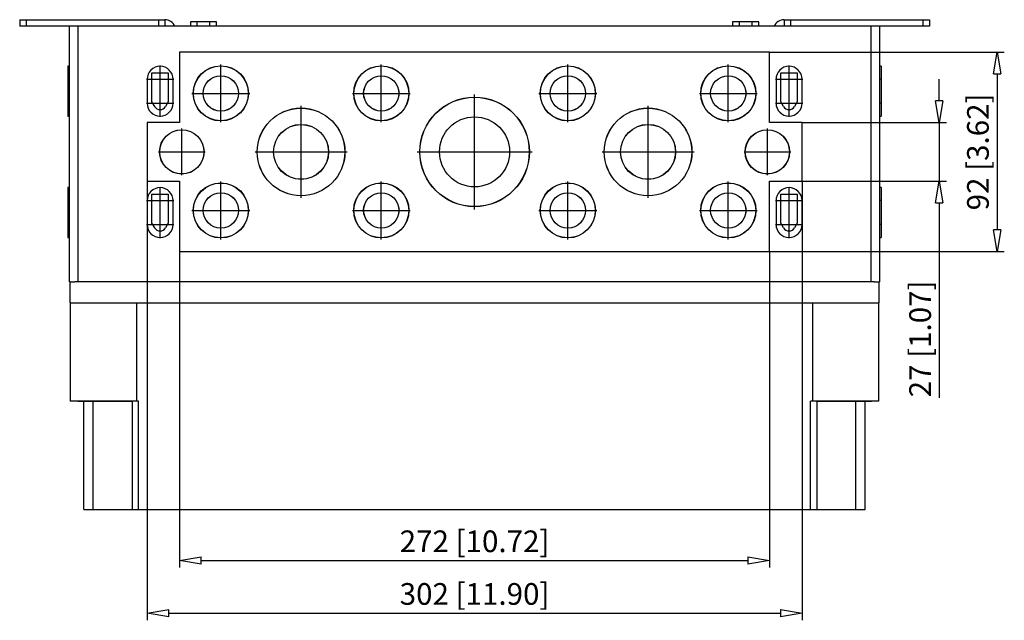
# Model space of a CAD drawing. Extents: x 859.5 to 943.8, y 115.5 to 195.7.
# Drawn here: x 859.5 to 904.9, y 115.5 to 143.2 of the extents above; entities that cross this region are included whole.
import ezdxf

# ---------------------------------------------------------------- set-up
doc = ezdxf.new("R2010")
doc.units = 0
doc.header["$LTSCALE"] = 0.25
doc.layers.get('0').update_dxf_attribs({"linetype": 'CONTINUOUS'})
doc.layers.add('BEM', color=3, linetype='CONTINUOUS')
doc.styles.get("Standard").update_dxf_attribs({"font": 'isocp.shx', "oblique": 15})

# ---------------------------------------------------------------- blocks, each defined once
blk = doc.blocks.new('_ClosedBlank')
at = {"layer": 'BEM', "color": 0, "lineweight": -2}
for p, q in [((-1, 0.167), (0, 0)), ((-1, 0.167), (-1, -0.167)), ((0, 0), (-1, -0.167))]:
    blk.add_line(p, q, dxfattribs=at)

msp = doc.modelspace()

# ---------------------------------------------------------------- linework, layer by layer
for p, q in [((859.526, 143.229), (859.526, 142.929)), ((859.526, 143.229), (866.226, 143.229)), ((859.826, 143.229), (859.826, 142.929)), ((865.926, 143.229), (865.926, 142.929)), ((866.226, 143.229), (866.226, 142.929)), ((868.601, 143.129), (867.401, 143.129)), ((867.401, 143.129), (867.401, 142.929)), ((867.701, 143.129), (867.701, 142.929)), ((868.301, 142.929), (868.301, 143.129)), ((868.601, 142.929), (868.601, 143.129)), ((893.601, 143.129), (892.401, 143.129)), ((892.401, 143.129), (892.401, 142.929)), ((892.701, 143.129), (892.701, 142.929)), ((893.301, 142.929), (893.301, 143.129)), ((893.601, 142.929), (893.601, 143.129)), ((894.775, 143.229), (894.775, 142.929)), ((894.775, 143.229), (901.475, 143.229)), ((895.075, 143.229), (895.075, 142.929)), ((901.175, 143.229), (901.175, 142.929)), ((901.475, 143.229), (901.475, 142.929)), ((861.821, 142.929), (859.526, 142.929)), ((899.181, 142.929), (861.821, 142.929)), ((861.821, 131.129), (861.821, 142.929)), ((862.221, 131.129), (862.221, 142.929)), ((898.781, 131.129), (898.781, 142.929)), ((901.475, 142.929), (899.181, 142.929)), ((899.181, 131.129), (899.181, 142.929)), ((866.901, 141.729), (866.901, 138.481)), ((894.101, 141.729), (866.901, 141.729)), ((894.101, 138.481), (894.101, 141.729)), ((894.101, 141.729), (904.927, 141.729)), ((861.821, 141.079), (861.751, 141.079)), ((861.751, 141.079), (861.751, 138.779)), ((865.626, 140.779), (866.376, 140.779)), ((865.626, 139.439), (865.626, 140.779)), ((866.001, 138.749), (866.001, 141.109)), ((866.376, 140.779), (866.376, 139.439)), ((868.801, 138.494), (868.801, 141.165)), ((876.201, 138.494), (876.201, 141.165)), ((884.801, 138.494), (884.801, 141.165)), ((892.201, 138.494), (892.201, 141.165)), ((894.626, 140.779), (895.376, 140.779)), ((894.626, 139.439), (894.626, 140.779)), ((895.001, 138.749), (895.001, 141.109)), ((895.376, 140.779), (895.376, 139.439)), ((899.251, 141.079), (899.181, 141.079)), ((899.251, 141.079), (899.251, 138.779)), ((861.751, 140.479), (861.821, 140.479)), ((865.371, 140.479), (866.631, 140.479)), ((865.401, 140.479), (865.401, 139.379)), ((866.601, 139.379), (866.601, 140.479)), ((894.371, 140.479), (895.631, 140.479)), ((894.401, 140.479), (894.401, 139.379)), ((895.601, 139.379), (895.601, 140.479)), ((899.251, 140.479), (899.181, 140.479)), ((901.928, 139.481), (901.928, 140.481)), ((904.594, 140.729), (904.594, 133.529)), ((865.75, 139.225), (865.626, 139.439)), ((866.376, 139.439), (866.252, 139.225)), ((867.466, 139.829), (870.137, 139.829)), ((874.866, 139.829), (877.537, 139.829)), ((880.501, 134.476), (880.501, 139.782)), ((883.466, 139.829), (886.137, 139.829)), ((890.866, 139.829), (893.537, 139.829)), ((894.75, 139.225), (894.626, 139.439)), ((895.376, 139.439), (895.252, 139.225)), ((861.751, 139.379), (861.821, 139.379)), ((865.371, 139.379), (866.631, 139.379)), ((872.501, 135.005), (872.501, 139.253)), ((888.501, 135.005), (888.501, 139.253)), ((894.371, 139.379), (895.631, 139.379)), ((899.251, 139.379), (899.181, 139.379)), ((861.751, 138.779), (861.821, 138.779)), ((865.401, 138.481), (865.401, 135.777)), ((866.901, 138.481), (865.401, 138.481)), ((895.601, 138.481), (894.101, 138.481)), ((895.601, 135.777), (895.601, 138.481)), ((895.601, 138.481), (902.261, 138.481)), ((899.181, 138.779), (899.251, 138.779)), ((901.928, 138.481), (901.928, 135.777)), ((867.001, 136.053), (867.001, 138.205)), ((894.001, 136.053), (894.001, 138.205)), ((865.925, 137.129), (868.077, 137.129)), ((870.377, 137.129), (874.626, 137.129)), ((877.848, 137.129), (883.154, 137.129)), ((886.377, 137.129), (890.626, 137.129)), ((892.925, 137.129), (895.077, 137.129)), ((865.401, 135.777), (866.901, 135.777)), ((865.401, 135.777), (865.401, 115.517)), ((866.901, 135.777), (866.901, 132.529)), ((868.801, 133.094), (868.801, 135.765)), ((876.201, 133.094), (876.201, 135.765)), ((884.801, 133.094), (884.801, 135.765)), ((892.201, 133.094), (892.201, 135.765)), ((894.101, 135.777), (895.601, 135.777)), ((894.101, 132.529), (894.101, 135.777)), ((895.601, 135.777), (902.261, 135.777)), ((895.601, 135.777), (895.601, 115.517)), ((861.821, 135.479), (861.751, 135.479)), ((861.751, 135.479), (861.751, 133.179)), ((866.001, 133.149), (866.001, 135.509)), ((895.001, 133.149), (895.001, 135.509)), ((899.251, 135.479), (899.181, 135.479)), ((899.251, 135.479), (899.251, 133.179)), ((861.751, 134.879), (861.821, 134.879)), ((865.371, 134.879), (866.631, 134.879)), ((865.401, 134.879), (865.401, 133.779)), ((865.626, 135.179), (866.376, 135.179)), ((865.626, 133.839), (865.626, 135.179)), ((866.376, 135.179), (866.376, 133.839)), ((866.601, 133.779), (866.601, 134.879)), ((894.371, 134.879), (895.631, 134.879)), ((894.401, 134.879), (894.401, 133.779)), ((894.626, 133.839), (894.626, 135.179)), ((894.626, 135.179), (895.376, 135.179)), ((895.376, 135.179), (895.376, 133.839)), ((895.601, 133.779), (895.601, 134.879)), ((899.251, 134.879), (899.181, 134.879)), ((867.466, 134.429), (870.137, 134.429)), ((874.866, 134.429), (877.537, 134.429)), ((883.466, 134.429), (886.137, 134.429)), ((890.866, 134.429), (893.537, 134.429)), ((901.928, 134.777), (901.928, 125.785)), ((861.751, 133.779), (861.821, 133.779)), ((865.371, 133.779), (866.631, 133.779)), ((865.75, 133.625), (865.626, 133.839)), ((866.376, 133.839), (866.252, 133.625)), ((894.371, 133.779), (895.631, 133.779)), ((894.75, 133.625), (894.626, 133.839)), ((895.376, 133.839), (895.252, 133.625)), ((899.251, 133.779), (899.181, 133.779)), ((861.751, 133.179), (861.821, 133.179)), ((899.181, 133.179), (899.251, 133.179)), ((866.901, 132.529), (894.101, 132.529)), ((866.901, 132.529), (866.901, 117.947)), ((894.101, 132.529), (904.927, 132.529)), ((894.101, 132.529), (894.101, 117.947)), ((861.851, 131.129), (861.821, 131.129)), ((861.851, 131.129), (862.069, 131.129)), ((861.851, 130.169), (861.851, 131.129)), ((898.933, 131.129), (862.069, 131.129)), ((898.933, 131.129), (899.151, 131.129)), ((899.151, 130.169), (899.151, 131.129)), ((899.181, 131.129), (899.151, 131.129)), ((861.851, 130.169), (899.151, 130.169)), ((861.853, 130.169), (861.853, 125.629)), ((864.907, 130.169), (864.907, 125.629)), ((896.095, 125.629), (896.095, 130.169)), ((899.149, 125.629), (899.149, 130.169)), ((865.006, 125.629), (861.853, 125.629)), ((862.201, 125.629), (862.201, 125.619)), ((864.706, 125.619), (862.201, 125.619)), ((862.491, 120.629), (862.491, 125.619)), ((862.919, 120.629), (862.919, 125.619)), ((863.501, 125.63), (863.501, 125.619)), ((864.706, 125.629), (864.706, 120.629)), ((865.006, 120.629), (865.006, 125.629)), ((899.149, 125.629), (895.996, 125.629)), ((895.996, 120.629), (895.996, 125.629)), ((896.296, 120.629), (896.296, 125.629)), ((898.801, 125.619), (896.296, 125.619)), ((897.501, 125.63), (897.501, 125.619)), ((898.083, 120.629), (898.083, 125.619)), ((898.511, 120.629), (898.511, 125.619)), ((898.801, 125.619), (898.801, 125.629)), ((862.491, 120.629), (898.511, 120.629)), ((867.901, 118.28), (893.101, 118.28)), ((866.401, 115.85), (894.601, 115.85))]:
    msp.add_line(p, q)
for centre, radius in [((868.801, 139.829), 1.272), ((868.801, 139.829), 1.265), ((876.201, 139.829), 1.272), ((876.201, 139.829), 1.265), ((884.801, 139.829), 1.272), ((884.801, 139.829), 1.265), ((892.201, 139.829), 1.272), ((892.201, 139.829), 1.265), ((868.801, 139.829), 0.816), ((868.801, 139.829), 0.815), ((876.201, 139.829), 0.816), ((876.201, 139.829), 0.815), ((884.801, 139.829), 0.816), ((884.801, 139.829), 0.815), ((892.201, 139.829), 0.816), ((892.201, 139.829), 0.815), ((880.501, 137.129), 2.527), ((880.501, 137.129), 2.52), ((872.501, 137.129), 2.023), ((872.501, 137.129), 2.02), ((888.501, 137.129), 2.023), ((888.501, 137.129), 2.02), ((880.501, 137.129), 1.615), ((867.001, 137.129), 1.025), ((867.001, 137.129), 1.017), ((872.501, 137.129), 1.27), ((872.501, 137.129), 1.265), ((888.501, 137.129), 1.27), ((888.501, 137.129), 1.265), ((894.001, 137.129), 1.025), ((894.001, 137.129), 1.017), ((868.801, 134.429), 1.272), ((868.801, 134.429), 1.265), ((876.201, 134.429), 1.272), ((876.201, 134.429), 1.265), ((884.801, 134.429), 1.272), ((884.801, 134.429), 1.265), ((892.201, 134.429), 1.272), ((892.201, 134.429), 1.265), ((868.801, 134.429), 0.816), ((868.801, 134.429), 0.815), ((876.201, 134.429), 0.816), ((876.201, 134.429), 0.815), ((884.801, 134.429), 0.816), ((884.801, 134.429), 0.815), ((892.201, 134.429), 0.816), ((892.201, 134.429), 0.815)]:
    msp.add_circle(centre, radius)
for centre, radius, start, end in [((866.226, 142.729), 0.5, 23.5782, 90), ((894.775, 142.729), 0.5, 90, 156.4218), ((866.001, 140.479), 0.6, 0, 180), ((895.001, 140.479), 0.6, 0, 180), ((866.001, 139.379), 0.6, 180, 0), ((866.001, 139.37), 0.29, 210, 330), ((895.001, 139.379), 0.6, 180, 0), ((895.001, 139.37), 0.29, 210, 330), ((866.001, 134.879), 0.6, 0, 180), ((895.001, 134.879), 0.6, 0, 180), ((866.001, 133.779), 0.6, 180, 0), ((866.001, 133.77), 0.29, 210, 330), ((895.001, 133.779), 0.6, 180, 0), ((895.001, 133.77), 0.29, 210, 330)]:
    msp.add_arc(centre, radius, start, end)

# ---------------------------------------------------------------- block references
for p, rotation in [((904.594, 141.729), 90), ((901.928, 138.481), 270), ((901.928, 135.777), 90), ((904.594, 132.529), 270), ((866.901, 118.28), 180), ((865.401, 115.85), 180)]:
    msp.add_blockref('_ClosedBlank', p, dxfattribs=dict(rotation=rotation))
for p in [(894.101, 118.28), (895.601, 115.85)]:
    msp.add_blockref('_ClosedBlank', p)

# ---------------------------------------------------------------- texts
at = {"char_height": 1, "attachment_point": 5, "rotation": 90}
for s, insert in [('\\A1;92 [3.62]', (903.711, 137.129)), ('\\A1;27 [1.07]', (901.045, 128.501))]:
    msp.add_mtext(s, dxfattribs=dict(at, insert=insert))
at = {"char_height": 1, "attachment_point": 5}
for s, insert in [('\\A1;272 [10.72]', (880.501, 119.163)), ('\\A1;302 [11.90]', (880.501, 116.734))]:
    msp.add_mtext(s, dxfattribs=dict(at, insert=insert))

doc.saveas('drawing.dxf')
